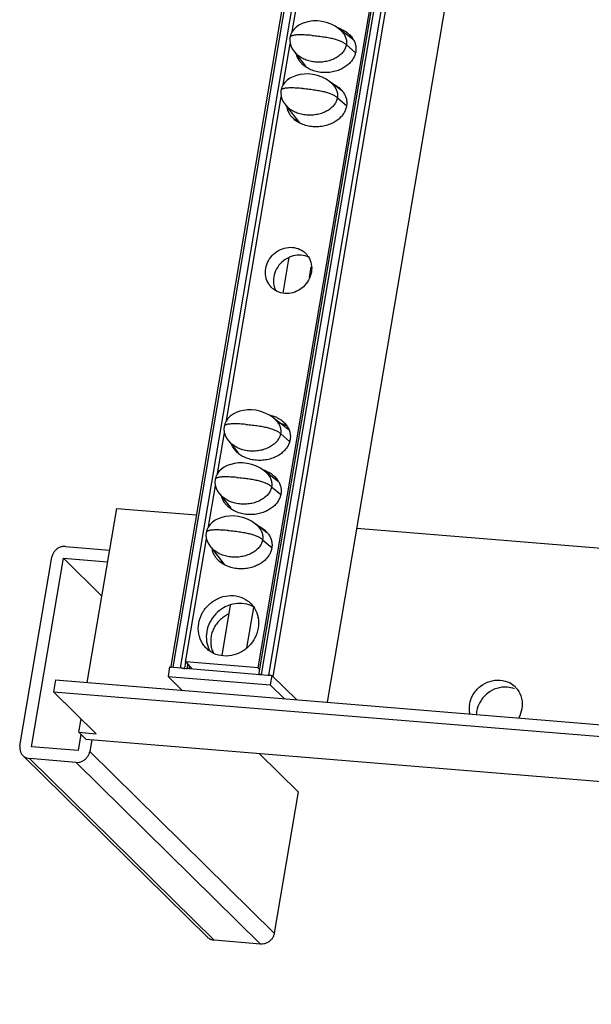
# Model space of a CAD drawing. Units: millimetres. Extents: x 2344 to 5808, y 1014 to 3464.
# Drawn here: x 4750 to 4796, y 2238 to 2318 of the extents above; entities that cross this region are included whole.
import ezdxf

# ---------------------------------------------------------------- set-up
doc = ezdxf.new("R2010")
doc.units = ezdxf.units.MM
doc.header["$LTSCALE"] = 30.734
doc.layers.get('0').update_dxf_attribs({"linetype": 'CONTINUOUS'})

msp = doc.modelspace()

# ---------------------------------------------------------------- linework, layer by layer
at = {"color": 7, "linetype": 'Continuous'}
for p, q in [((4858.083, 2832.559), (4762.197, 2265.844)), ((4769.351, 2265.139), (4865.256, 2831.971)), ((4774.911, 2262.923), (4870.491, 2827.827)), ((4817.099, 2548.362), (4769.275, 2265.703)), ((4772.059, 2317.316), (4772.618, 2320.625)), ((4777.018, 2316.65), (4775.883, 2317.509)), ((4771.331, 2313.014), (4771.891, 2316.323)), ((4772.228, 2315.672), (4772.392, 2315.491)), ((4772.267, 2315.628), (4773.142, 2314.509)), ((4776.068, 2312.517), (4775.155, 2313.207)), ((4766.721, 2285.772), (4771.163, 2312.022)), ((4771.5, 2311.37), (4771.665, 2311.19)), ((4771.539, 2311.327), (4772.634, 2309.926)), ((4771.328, 2296.11), (4771.818, 2299.008)), ((4773.454, 2297.365), (4773.601, 2298.232)), ((4771.787, 2285.026), (4770.546, 2285.965)), ((4771.414, 2285.308), (4771.431, 2285.411)), ((4765.994, 2281.47), (4766.554, 2284.78)), ((4766.891, 2284.128), (4767.055, 2283.948)), ((4766.93, 2284.084), (4767.64, 2283.176)), ((4770.953, 2280.805), (4769.818, 2281.663)), ((4765.266, 2277.169), (4765.826, 2280.478)), ((4766.163, 2279.826), (4766.328, 2279.646)), ((4766.202, 2279.783), (4767.077, 2278.664)), ((4755.42, 2264.52), (4757.811, 2278.65)), ((4757.811, 2278.65), (4764.274, 2278.121)), ((4770.003, 2276.671), (4769.09, 2277.362)), ((4777.302, 2277.054), (4799.67, 2275.221)), ((4763.407, 2266.183), (4765.098, 2276.177)), ((4753.654, 2275.564), (4757.239, 2275.27)), ((4765.435, 2275.525), (4765.6, 2275.345)), ((4765.475, 2275.482), (4766.569, 2274.081)), ((4749.96, 2259.391), (4752.548, 2274.685)), ((4750.904, 2259.314), (4753.492, 2274.608)), ((4753.492, 2274.608), (4757.077, 2274.314)), ((4753.492, 2274.608), (4756.608, 2271.541)), ((4766.356, 2266.726), (4767.046, 2270.804)), ((4768.374, 2267.341), (4768.929, 2270.619)), ((4762.103, 2265.785), (4761.991, 2265.015)), ((4762.103, 2265.785), (4770.41, 2265.105)), ((4769.278, 2265.723), (4763.411, 2266.203)), ((4763.411, 2266.203), (4763.92, 2265.636)), ((4763.532, 2265.618), (4763.596, 2265.997)), ((4752.86, 2264.73), (4752.698, 2263.774)), ((4752.86, 2264.73), (5311.645, 2218.956)), ((4761.991, 2265.015), (4770.271, 2264.337)), ((4763.137, 2263.888), (4761.991, 2265.015)), ((4770.41, 2265.105), (4770.271, 2264.337)), ((4770.41, 2265.105), (4772.418, 2263.128)), ((4770.271, 2264.337), (4771.417, 2263.21)), ((4752.698, 2263.774), (5311.483, 2218)), ((4756.154, 2260.373), (4752.698, 2263.774)), ((4754.738, 2260.489), (4754.923, 2261.584)), ((4754.903, 2260.326), (4754.68, 2259.005)), ((4754.738, 2260.489), (4756.154, 2260.373)), ((4755.314, 2259.922), (4754.738, 2260.489)), ((4755.314, 2259.922), (5316.93, 2213.916)), ((4755.786, 2259.883), (4755.624, 2258.927)), ((4754.68, 2259.005), (4750.904, 2259.314)), ((4765.176, 2243.863), (4750.203, 2258.601)), ((4754.518, 2258.049), (4750.743, 2258.358)), ((4769.378, 2258.77), (4772.537, 2255.66)), ((4772.537, 2255.66), (4770.597, 2244.189)), ((4769.491, 2243.311), (4765.716, 2243.62))]:
    msp.add_line(p, q, dxfattribs=at)
at = {"color": 9, "linetype": 'Continuous'}
for p, q in [((4762.387, 2265.762), (4858.292, 2832.594)), ((4858.859, 2832.547), (4762.953, 2265.716)), ((4769.56, 2265.174), (4865.466, 2832.006)), ((4866.032, 2831.96), (4770.127, 2265.128)), ((4770.496, 2265.02), (4866.402, 2831.852)), ((4776.444, 2316.251), (4777.17, 2315.632)), ((4775.716, 2311.95), (4776.462, 2311.314)), ((4771.106, 2284.708), (4771.844, 2284.079)), ((4770.379, 2280.406), (4771.106, 2279.787)), ((4769.651, 2276.105), (4770.397, 2275.469)), ((4763.336, 2265.684), (4763.42, 2266.181)), ((4763.582, 2266.013), (4763.524, 2265.669)), ((4763.725, 2265.854), (4763.691, 2265.655)), ((4765.716, 2243.62), (4750.743, 2258.358)), ((4770.597, 2244.189), (4755.624, 2258.927)), ((4754.518, 2258.049), (4769.491, 2243.311))]:
    msp.add_line(p, q, dxfattribs=at)
at = {"color": 7, "linetype": 'Continuous'}
for points in [[(4776.032, 2317.376), (4775.837, 2317.549), (4775.548, 2317.75), (4775.208, 2317.925), (4774.838, 2318.059), (4774.462, 2318.143), (4774.096, 2318.181), (4773.753, 2318.176), (4773.431, 2318.136), (4773.13, 2318.063), (4772.85, 2317.959), (4772.595, 2317.826), (4772.368, 2317.664), (4772.176, 2317.477), (4772.025, 2317.269), (4771.919, 2317.048), (4771.864, 2316.837)], [(4771.864, 2316.837), (4771.847, 2316.623), (4771.873, 2316.382), (4771.947, 2316.137), (4772.068, 2315.897), (4772.228, 2315.672)], [(4775.304, 2313.075), (4775.109, 2313.248), (4774.82, 2313.449), (4774.48, 2313.624), (4774.111, 2313.757), (4773.734, 2313.842), (4773.368, 2313.879), (4773.025, 2313.874), (4772.703, 2313.834), (4772.403, 2313.761), (4772.123, 2313.658), (4771.867, 2313.524), (4771.64, 2313.363), (4771.448, 2313.176), (4771.297, 2312.968), (4771.192, 2312.746), (4771.136, 2312.536)], [(4771.136, 2312.536), (4771.119, 2312.322), (4771.145, 2312.08), (4771.219, 2311.835), (4771.34, 2311.596), (4771.5, 2311.37)], [(4770.695, 2285.833), (4770.5, 2286.005), (4770.211, 2286.206), (4769.871, 2286.382), (4769.501, 2286.515), (4769.124, 2286.6), (4768.759, 2286.637), (4768.416, 2286.632), (4768.094, 2286.592), (4767.793, 2286.519), (4767.513, 2286.415), (4767.257, 2286.282), (4767.031, 2286.12), (4766.839, 2285.933), (4766.687, 2285.725), (4766.582, 2285.504), (4766.527, 2285.293)], [(4766.527, 2285.293), (4766.51, 2285.079), (4766.536, 2284.838), (4766.61, 2284.593), (4766.73, 2284.354), (4766.891, 2284.128)], [(4769.967, 2281.531), (4769.772, 2281.704), (4769.483, 2281.905), (4769.143, 2282.08), (4768.773, 2282.214), (4768.397, 2282.298), (4768.031, 2282.335), (4767.688, 2282.331), (4767.366, 2282.29), (4767.065, 2282.218), (4766.786, 2282.114), (4766.53, 2281.98), (4766.303, 2281.819), (4766.111, 2281.632), (4765.96, 2281.424), (4765.855, 2281.203), (4765.799, 2280.992)], [(4765.799, 2280.992), (4765.782, 2280.778), (4765.808, 2280.537), (4765.882, 2280.291), (4766.003, 2280.052), (4766.163, 2279.826)], [(4769.239, 2277.23), (4769.044, 2277.403), (4768.755, 2277.603), (4768.416, 2277.779), (4768.046, 2277.912), (4767.669, 2277.997), (4767.304, 2278.034), (4766.96, 2278.029), (4766.638, 2277.989), (4766.338, 2277.916), (4766.058, 2277.812), (4765.802, 2277.679), (4765.576, 2277.517), (4765.384, 2277.331), (4765.232, 2277.122), (4765.127, 2276.901), (4765.071, 2276.691)], [(4765.071, 2276.691), (4765.054, 2276.477), (4765.08, 2276.235), (4765.155, 2275.99), (4765.275, 2275.751), (4765.435, 2275.525)]]:
    msp.add_lwpolyline(points, dxfattribs=at)
for centre, radius, start, end in [((4774.948, 2315.04), 2.696, 66.59547, 72.30879), ((4775.71, 2314.521), 2.562, 60.56692, 66.66337), ((4775.538, 2315.815), 1.707, 29.44442, 35.14025), ((4774.634, 2315.185), 1.639, 203.89669, 208.11839), ((4773.074, 2311.425), 1.466, 188.48623, 192.60432), ((4773.801, 2310.749), 1.542, 196.25967, 203.93412), ((4773.89, 2310.787), 1.639, 203.89669, 208.11839), ((4772.302, 2297.076), 1.769, 190.51827, 205.83777), ((4769.678, 2283.714), 2.564, 64.13972, 66.56495), ((4768.584, 2284.401), 1.556, 202.64421, 203.94029), ((4769.084, 2284.833), 2.225, 231.18757, 236.54638), ((4768.883, 2279.195), 2.696, 66.59547, 72.30879), ((4769.645, 2278.675), 2.562, 60.56692, 66.66337), ((4769.473, 2279.97), 1.707, 29.44442, 35.14025), ((4768.569, 2279.339), 1.639, 203.89669, 208.11839), ((4767.009, 2275.58), 1.466, 188.48623, 192.60432), ((4767.736, 2274.904), 1.542, 196.25967, 203.93412), ((4767.825, 2274.942), 1.639, 203.89669, 208.11839), ((4767.842, 2268.709), 2.222, 59.79863, 66.26569), ((4767.948, 2268.346), 1.931, 45.98816, 47.92974), ((4762.859, 2264.565), 1.154, 77.1687, 85.3148), ((4773.734, 2270.177), 6.317, 225.09037, 226.92995), ((4770.032, 2263.977), 1.154, 77.1687, 85.3148), ((4788.798, 2262.806), 1.909, 45.47441, 61.86809), ((4788.577, 2262.374), 2.174, 170.36364, 185.8834), ((4788.465, 2262.365), 2.061, 185.94872, 190.90393), ((4789.173, 2261.805), 2.194, 170.39846, 176.63664)]:
    msp.add_arc(centre, radius, start, end, dxfattribs=at)
for points, start_tangent, end_tangent in [([(4776.019, 2317.515), (4776.398, 2317.31), (4776.655, 2317.111)], (0.917475, -0.397793), (0.742186, -0.670194)), ([(4776.032, 2317.376), (4776.233, 2317.137), (4776.319, 2316.994), (4776.384, 2316.848), (4776.43, 2316.7), (4776.454, 2316.55), (4776.459, 2316.4), (4776.444, 2316.251)], (0.712317, -0.701858), (-0.166825, -0.985987)), ([(4776.655, 2317.111), (4776.703, 2317.066), (4776.934, 2316.797)], (0.742186, -0.670194), (0.575187, -0.818022)), ([(4777.025, 2316.654), (4777.094, 2316.517), (4777.188, 2316.233), (4777.223, 2315.949), (4777.202, 2315.669)], (0.491137, -0.871082), (-0.166825, -0.985987)), ([(4776.444, 2316.251), (4776.409, 2316.104), (4776.354, 2315.959), (4776.28, 2315.818), (4776.187, 2315.68), (4776.074, 2315.549), (4775.943, 2315.424), (4775.629, 2315.2), (4775.45, 2315.105), (4775.256, 2315.023), (4774.839, 2314.9), (4774.395, 2314.839), (4773.943, 2314.843), (4773.502, 2314.913), (4773.291, 2314.971), (4773.09, 2315.044), (4772.725, 2315.23), (4772.565, 2315.342), (4772.422, 2315.463), (4772.392, 2315.491)], (-0.166825, -0.985987), (-0.71258, 0.701591)), ([(4772.8, 2314.742), (4772.642, 2314.937), (4772.482, 2315.218), (4772.4, 2315.452)], (-0.681648, 0.731681), (-0.252145, 0.967689)), ([(4777.202, 2315.669), (4777.129, 2315.395), (4777, 2315.125), (4776.814, 2314.863), (4776.565, 2314.616), (4776.252, 2314.392), (4775.875, 2314.205), (4775.442, 2314.068), (4774.968, 2313.995), (4774.478, 2313.995), (4773.997, 2314.072), (4773.557, 2314.22), (4773.178, 2314.425)], (-0.166825, -0.985987), (-0.833966, 0.551816)), ([(4773.178, 2314.425), (4772.872, 2314.669), (4772.8, 2314.742)], (-0.833966, 0.551816), (-0.681648, 0.731681)), ([(4775.275, 2313.117), (4775.654, 2312.913), (4775.911, 2312.714)], (0.917475, -0.397793), (0.742186, -0.670194)), ([(4775.304, 2313.075), (4775.505, 2312.836), (4775.591, 2312.693), (4775.657, 2312.547), (4775.702, 2312.398), (4775.726, 2312.249), (4775.731, 2312.099), (4775.716, 2311.95)], (0.712317, -0.701858), (-0.166825, -0.985987)), ([(4775.911, 2312.714), (4775.959, 2312.669), (4776.136, 2312.473)], (0.742186, -0.670194), (0.615727, -0.787959)), ([(4775.716, 2311.95), (4775.681, 2311.802), (4775.626, 2311.658), (4775.553, 2311.516), (4775.459, 2311.379), (4775.346, 2311.247), (4775.215, 2311.122), (4774.902, 2310.899), (4774.722, 2310.804), (4774.529, 2310.722), (4774.111, 2310.599), (4773.667, 2310.538), (4773.215, 2310.542), (4772.774, 2310.611), (4772.563, 2310.669), (4772.362, 2310.742), (4771.997, 2310.929), (4771.837, 2311.04), (4771.694, 2311.162), (4771.665, 2311.19)], (-0.166825, -0.985987), (-0.712566, 0.701605)), ([(4776.136, 2312.473), (4776.19, 2312.4), (4776.35, 2312.12)], (0.615727, -0.787959), (0.405776, -0.913973)), ([(4776.35, 2312.12), (4776.444, 2311.836), (4776.479, 2311.552), (4776.458, 2311.272)], (0.405776, -0.913973), (-0.166825, -0.985987)), ([(4772.056, 2310.345), (4771.898, 2310.54), (4771.738, 2310.821), (4771.644, 2311.105)], (-0.681648, 0.731681), (-0.218222, 0.975899)), ([(4776.458, 2311.272), (4776.385, 2310.998), (4776.257, 2310.728), (4776.07, 2310.466), (4775.822, 2310.219), (4775.508, 2309.995), (4775.131, 2309.808), (4774.698, 2309.671), (4774.224, 2309.598), (4773.734, 2309.598), (4773.253, 2309.675), (4772.813, 2309.823), (4772.434, 2310.028)], (-0.166825, -0.985987), (-0.833966, 0.551816)), ([(4772.434, 2310.028), (4772.128, 2310.272), (4772.056, 2310.345)], (-0.833966, 0.551816), (-0.681648, 0.731681)), ([(4769.907, 2298.096), (4770.128, 2298.73), (4770.545, 2299.265), (4771.1, 2299.639), (4771.739, 2299.813), (4772.381, 2299.764), (4772.947, 2299.495), (4773.077, 2299.389)], (0.166825, 0.985987), (0.742271, -0.6701)), ([(4771.816, 2299.012), (4771.792, 2299.001), (4771.218, 2298.621), (4770.786, 2298.069), (4770.559, 2297.419)], (-0.916546, -0.399928), (-0.166825, -0.985987)), ([(4773.408, 2299.002), (4773.1, 2299.118), (4772.445, 2299.175), (4771.816, 2299.012)], (-0.898182, 0.439624), (-0.916546, -0.399928)), ([(4773.077, 2299.389), (4773.369, 2299.042), (4773.599, 2298.449), (4773.604, 2297.793)], (0.742271, -0.6701), (-0.166825, -0.985987)), ([(4770.333, 2296.6), (4770.142, 2296.848), (4769.911, 2297.441), (4769.907, 2298.096)], (-0.681842, 0.731499), (0.166825, 0.985987)), ([(4773.604, 2297.793), (4773.382, 2297.159), (4772.966, 2296.624), (4772.411, 2296.251), (4771.772, 2296.076), (4771.13, 2296.126), (4770.564, 2296.394), (4770.333, 2296.6)], (-0.166825, -0.985987), (-0.681842, 0.731499)), ([(4770.559, 2297.419), (4770.562, 2296.753)], (-0.166825, -0.985987), (0.183252, -0.983066)), ([(4770.17, 2286.234), (4770.258, 2286.214), (4770.698, 2286.066)], (0.977891, -0.209116), (0.917475, -0.397793)), ([(4770.695, 2285.833), (4770.896, 2285.593), (4770.982, 2285.451), (4771.047, 2285.304), (4771.092, 2285.156), (4771.117, 2285.006), (4771.122, 2284.857), (4771.106, 2284.708)], (0.712317, -0.701858), (-0.166825, -0.985987)), ([(4770.796, 2286.021), (4771.077, 2285.862), (4771.334, 2285.663)], (0.899819, -0.436263), (0.742186, -0.670194)), ([(4771.648, 2285.304), (4771.396, 2285.428), (4771.148, 2285.52)], (-0.870593, 0.492004), (-0.952827, 0.303513)), ([(4771.334, 2285.663), (4771.382, 2285.618), (4771.613, 2285.349), (4771.773, 2285.069)], (0.742186, -0.670194), (0.405776, -0.913973)), ([(4771.106, 2284.708), (4771.072, 2284.56), (4771.017, 2284.415), (4770.943, 2284.274), (4770.85, 2284.137), (4770.737, 2284.005), (4770.606, 2283.88), (4770.292, 2283.657), (4770.112, 2283.562), (4769.919, 2283.479), (4769.502, 2283.357), (4769.058, 2283.296), (4768.606, 2283.3), (4768.165, 2283.369), (4767.954, 2283.427), (4767.753, 2283.5), (4767.388, 2283.687), (4767.228, 2283.798), (4767.084, 2283.919), (4767.055, 2283.948)], (-0.166825, -0.985987), (-0.712566, 0.701605)), ([(4771.773, 2285.069), (4771.867, 2284.784), (4771.902, 2284.501), (4771.882, 2284.221)], (0.405776, -0.913973), (-0.166825, -0.985987)), ([(4771.882, 2284.221), (4771.808, 2283.946), (4771.68, 2283.676), (4771.493, 2283.415), (4771.245, 2283.168), (4770.931, 2282.944), (4770.554, 2282.757), (4770.121, 2282.619), (4769.647, 2282.546), (4769.157, 2282.547), (4768.676, 2282.624), (4768.236, 2282.772), (4767.857, 2282.976)], (-0.166825, -0.985987), (-0.833966, 0.551816)), ([(4767.479, 2283.294), (4767.321, 2283.489), (4767.161, 2283.769)], (-0.681648, 0.731681), (-0.405776, 0.913973)), ([(4767.689, 2283.099), (4767.552, 2283.22), (4767.479, 2283.294)], (-0.77877, 0.62731), (-0.681648, 0.731681)), ([(4769.954, 2281.669), (4770.333, 2281.465), (4770.59, 2281.266)], (0.917475, -0.397793), (0.742186, -0.670194)), ([(4769.967, 2281.531), (4770.168, 2281.292), (4770.254, 2281.149), (4770.32, 2281.003), (4770.365, 2280.854), (4770.389, 2280.705), (4770.394, 2280.555), (4770.379, 2280.406)], (0.712317, -0.701858), (-0.166825, -0.985987)), ([(4770.59, 2281.266), (4770.638, 2281.221), (4770.869, 2280.952)], (0.742186, -0.670194), (0.575187, -0.818022)), ([(4770.96, 2280.809), (4771.029, 2280.672), (4771.123, 2280.387), (4771.158, 2280.104), (4771.138, 2279.824)], (0.491137, -0.871082), (-0.166825, -0.985987)), ([(4770.379, 2280.406), (4770.344, 2280.259), (4770.289, 2280.114), (4770.215, 2279.972), (4770.122, 2279.835), (4770.009, 2279.703), (4769.878, 2279.578), (4769.565, 2279.355), (4769.385, 2279.26), (4769.192, 2279.178), (4768.774, 2279.055), (4768.33, 2278.994), (4767.878, 2278.998), (4767.437, 2279.067), (4767.226, 2279.126), (4767.025, 2279.198), (4766.66, 2279.385), (4766.5, 2279.497), (4766.357, 2279.618), (4766.328, 2279.646)], (-0.166825, -0.985987), (-0.71258, 0.701591)), ([(4771.138, 2279.824), (4771.064, 2279.549), (4770.936, 2279.279), (4770.749, 2279.018), (4770.501, 2278.771), (4770.187, 2278.547), (4769.81, 2278.36), (4769.377, 2278.222), (4768.903, 2278.149), (4768.413, 2278.15), (4767.932, 2278.227), (4767.492, 2278.375), (4767.113, 2278.579)], (-0.166825, -0.985987), (-0.833966, 0.551816)), ([(4766.735, 2278.897), (4766.577, 2279.092), (4766.417, 2279.372), (4766.335, 2279.607)], (-0.681648, 0.731681), (-0.252145, 0.967689)), ([(4767.113, 2278.579), (4766.808, 2278.823), (4766.735, 2278.897)], (-0.833966, 0.551816), (-0.681648, 0.731681)), ([(4769.21, 2277.272), (4769.589, 2277.068), (4769.846, 2276.869)], (0.917475, -0.397793), (0.742186, -0.670194)), ([(4769.239, 2277.23), (4769.44, 2276.991), (4769.526, 2276.848), (4769.592, 2276.701), (4769.637, 2276.553), (4769.662, 2276.403), (4769.666, 2276.254), (4769.651, 2276.105)], (0.712317, -0.701858), (-0.166825, -0.985987)), ([(4769.846, 2276.869), (4769.894, 2276.824), (4770.071, 2276.628)], (0.742186, -0.670194), (0.615727, -0.787959)), ([(4770.071, 2276.628), (4770.125, 2276.555), (4770.285, 2276.275)], (0.615727, -0.787959), (0.405776, -0.913973)), ([(4769.651, 2276.105), (4769.616, 2275.957), (4769.562, 2275.812), (4769.488, 2275.671), (4769.394, 2275.534), (4769.281, 2275.402), (4769.15, 2275.277), (4768.837, 2275.054), (4768.657, 2274.959), (4768.464, 2274.876), (4768.047, 2274.754), (4767.602, 2274.693), (4767.15, 2274.697), (4766.709, 2274.766), (4766.498, 2274.824), (4766.297, 2274.897), (4765.932, 2275.084), (4765.772, 2275.195), (4765.629, 2275.317), (4765.6, 2275.345)], (-0.166825, -0.985987), (-0.712566, 0.701605)), ([(4770.285, 2276.275), (4770.379, 2275.99), (4770.414, 2275.707), (4770.394, 2275.427)], (0.405776, -0.913973), (-0.166825, -0.985987)), ([(4753.654, 2275.564), (4753.403, 2275.551), (4753.16, 2275.474), (4752.939, 2275.339), (4752.756, 2275.153), (4752.622, 2274.931), (4752.548, 2274.685)], (-0.996662, 0.081643), (-0.166825, -0.985987)), ([(4765.991, 2274.5), (4765.833, 2274.695), (4765.673, 2274.975), (4765.579, 2275.26)], (-0.681648, 0.731681), (-0.218222, 0.975899)), ([(4770.394, 2275.427), (4770.32, 2275.152), (4770.192, 2274.882), (4770.005, 2274.621), (4769.757, 2274.374), (4769.443, 2274.15), (4769.066, 2273.963), (4768.633, 2273.825), (4768.159, 2273.752), (4767.669, 2273.753), (4767.188, 2273.83), (4766.748, 2273.978), (4766.369, 2274.182)], (-0.166825, -0.985987), (-0.833966, 0.551816)), ([(4766.369, 2274.182), (4766.064, 2274.426), (4765.991, 2274.5)], (-0.833966, 0.551816), (-0.681648, 0.731681)), ([(4764.465, 2269.323), (4764.755, 2270.154), (4765.302, 2270.854), (4766.027, 2271.34), (4766.858, 2271.567), (4767.697, 2271.501), (4768.433, 2271.152), (4768.605, 2271.013)], (0.166825, 0.985987), (0.74231, -0.670057)), ([(4768.605, 2271.013), (4768.984, 2270.562), (4769.288, 2269.787), (4769.294, 2268.927)], (0.74231, -0.670057), (-0.166825, -0.985987)), ([(4767.04, 2270.824), (4766.484, 2270.583), (4765.846, 2270.083), (4765.371, 2269.414), (4765.116, 2268.646)], (-0.956067, -0.293149), (-0.166825, -0.985987)), ([(4768.736, 2270.743), (4768.001, 2270.929), (4767.223, 2270.873), (4767.04, 2270.824)], (-0.915438, 0.402459), (-0.956067, -0.293149)), ([(4766.924, 2270.088), (4766.902, 2270.078), (4766.55, 2269.883), (4766.232, 2269.633), (4765.959, 2269.337), (4765.736, 2269.001), (4765.571, 2268.636), (4765.47, 2268.254)], (-0.914639, -0.404272), (-0.172433, -0.985021)), ([(4765.021, 2267.368), (4764.774, 2267.688), (4764.471, 2268.464), (4764.465, 2269.323)], (-0.681908, 0.731438), (0.166825, 0.985987)), ([(4769.294, 2268.927), (4769.003, 2268.096), (4768.457, 2267.396), (4767.732, 2266.91), (4766.901, 2266.684), (4766.062, 2266.749), (4765.325, 2267.098), (4765.021, 2267.368)], (-0.166825, -0.985987), (-0.681908, 0.731438)), ([(4765.116, 2268.646), (4765.107, 2267.861)], (-0.166825, -0.985987), (0.148955, -0.988844)), ([(4765.107, 2267.861), (4765.341, 2267.14), (4765.385, 2267.06)], (0.148955, -0.988844), (0.499364, -0.866392)), ([(4765.47, 2268.254), (4765.437, 2267.869), (4765.47, 2267.489), (4765.57, 2267.127), (4765.656, 2266.934)], (-0.172433, -0.985021), (0.452189, -0.891922)), ([(4762.387, 2265.762), (4762.259, 2265.763), (4762.187, 2265.741), (4762.183, 2265.727)], (-0.996662, 0.081643), (-0.123167, -0.992386)), ([(4763.323, 2265.607), (4763.244, 2265.652), (4763.115, 2265.691)], (-0.71267, 0.7015), (-0.974951, 0.222419)), ([(4769.56, 2265.174), (4769.433, 2265.175), (4769.36, 2265.154), (4769.356, 2265.14)], (-0.996662, 0.081643), (-0.123167, -0.992386)), ([(4770.4, 2265.071), (4770.289, 2265.103)], (-0.941856, 0.336017), (-0.974951, 0.222419)), ([(4770.496, 2265.02), (4770.418, 2265.064), (4770.4, 2265.071)], (-0.71267, 0.7015), (-0.941856, 0.336017)), ([(4786.434, 2262.738), (4786.737, 2263.552), (4787.313, 2264.208), (4788.073, 2264.615), (4788.913, 2264.715), (4789.698, 2264.489)], (0.166825, 0.985987), (0.882154, -0.470961)), ([(4789.497, 2264.148), (4788.65, 2264.049), (4787.889, 2263.641), (4787.314, 2262.987), (4787.01, 2262.171)], (-0.996662, 0.081643), (-0.166825, -0.985987)), ([(4790.093, 2264.007), (4789.497, 2264.148)], (-0.926651, 0.375922), (-0.996662, 0.081643)), ([(4790.136, 2264.166), (4790.309, 2263.972), (4790.657, 2263.235), (4790.681, 2262.39)], (0.71295, -0.701215), (-0.166825, -0.985987)), ([(4790.681, 2262.39), (4790.419, 2261.647)], (-0.166825, -0.985987), (-0.484818, -0.874615)), ([(4749.96, 2259.391), (4749.951, 2259.141), (4750.006, 2258.903), (4750.123, 2258.693), (4750.203, 2258.601)], (-0.166825, -0.985987), (0.712661, -0.701509)), ([(4750.203, 2258.601), (4750.292, 2258.525), (4750.503, 2258.411), (4750.743, 2258.358)], (0.712661, -0.701509), (0.996662, -0.081643)), ([(4754.518, 2258.049), (4754.769, 2258.062), (4755.012, 2258.139), (4755.233, 2258.274), (4755.416, 2258.459), (4755.549, 2258.682), (4755.624, 2258.927)], (0.996662, -0.081643), (0.166825, 0.985987)), ([(4765.716, 2243.62), (4765.476, 2243.673), (4765.265, 2243.787), (4765.176, 2243.863)], (-0.996662, 0.081643), (-0.712661, 0.701508)), ([(4770.597, 2244.189), (4770.522, 2243.944), (4770.389, 2243.721), (4770.206, 2243.536), (4769.985, 2243.4), (4769.742, 2243.323), (4769.491, 2243.311)], (-0.166825, -0.985987), (-0.996662, 0.081643))]:
    msp.add_spline(points, degree=3, dxfattribs=dict(at, start_tangent=start_tangent, end_tangent=end_tangent))
at = {"color": 9, "linetype": 'Continuous'}
for points, start_tangent, end_tangent in [([(4773.636, 2317.001), (4773.368, 2317.021), (4773.122, 2317.035), (4772.898, 2317.043), (4772.696, 2317.045), (4772.515, 2317.042), (4772.357, 2317.033), (4772.221, 2317.017), (4772.106, 2316.996), (4772.057, 2316.984), (4772.014, 2316.969), (4771.976, 2316.954), (4771.943, 2316.937), (4771.916, 2316.918), (4771.895, 2316.898), (4771.879, 2316.876), (4771.868, 2316.853), (4771.864, 2316.837)], (-0.996659, 0.081674), (-0.167231, -0.985918)), ([(4773.636, 2317.001), (4774.168, 2316.949), (4774.648, 2316.885), (4775.077, 2316.81), (4775.454, 2316.722), (4775.623, 2316.674), (4775.779, 2316.622), (4775.922, 2316.568), (4776.052, 2316.511), (4776.169, 2316.45), (4776.274, 2316.387), (4776.444, 2316.251)], (0.996664, -0.081612), (0.71267, -0.7015)), ([(4772.908, 2312.699), (4772.64, 2312.719), (4772.394, 2312.733), (4772.17, 2312.742), (4771.968, 2312.744), (4771.788, 2312.741), (4771.629, 2312.731), (4771.493, 2312.716), (4771.379, 2312.695), (4771.33, 2312.682), (4771.286, 2312.668), (4771.248, 2312.652), (4771.216, 2312.635), (4771.188, 2312.617), (4771.167, 2312.597), (4771.151, 2312.575), (4771.14, 2312.552), (4771.136, 2312.536)], (-0.996659, 0.081674), (-0.167231, -0.985918)), ([(4772.908, 2312.699), (4773.44, 2312.648), (4773.921, 2312.584), (4774.349, 2312.508), (4774.726, 2312.421), (4774.895, 2312.372), (4775.051, 2312.321), (4775.194, 2312.267), (4775.324, 2312.209), (4775.442, 2312.149), (4775.546, 2312.086), (4775.716, 2311.95)], (0.996664, -0.081612), (0.71267, -0.7015)), ([(4768.299, 2285.457), (4768.031, 2285.477), (4767.785, 2285.491), (4767.561, 2285.499), (4767.359, 2285.502), (4767.178, 2285.498), (4767.02, 2285.489), (4766.884, 2285.474), (4766.769, 2285.453), (4766.72, 2285.44), (4766.677, 2285.426), (4766.639, 2285.41), (4766.606, 2285.393), (4766.579, 2285.374), (4766.558, 2285.354), (4766.542, 2285.333), (4766.531, 2285.31), (4766.527, 2285.293)], (-0.996659, 0.081674), (-0.167231, -0.985918)), ([(4768.299, 2285.457), (4768.831, 2285.405), (4769.311, 2285.342), (4769.74, 2285.266), (4770.117, 2285.178), (4770.286, 2285.13), (4770.442, 2285.079), (4770.585, 2285.024), (4770.715, 2284.967), (4770.832, 2284.907), (4770.937, 2284.843), (4771.106, 2284.708)], (0.996664, -0.081612), (0.71267, -0.7015)), ([(4767.571, 2281.156), (4767.303, 2281.176), (4767.057, 2281.19), (4766.833, 2281.198), (4766.631, 2281.2), (4766.451, 2281.197), (4766.292, 2281.187), (4766.156, 2281.172), (4766.042, 2281.151), (4765.993, 2281.138), (4765.949, 2281.124), (4765.911, 2281.109), (4765.878, 2281.091), (4765.851, 2281.073), (4765.83, 2281.053), (4765.814, 2281.031), (4765.803, 2281.008), (4765.799, 2280.992)], (-0.996659, 0.081674), (-0.167231, -0.985918)), ([(4767.571, 2281.156), (4768.103, 2281.104), (4768.583, 2281.04), (4769.012, 2280.965), (4769.389, 2280.877), (4769.558, 2280.829), (4769.714, 2280.777), (4769.857, 2280.723), (4769.987, 2280.666), (4770.104, 2280.605), (4770.209, 2280.542), (4770.379, 2280.406)], (0.996664, -0.081612), (0.71267, -0.7015)), ([(4766.843, 2276.854), (4766.575, 2276.874), (4766.329, 2276.888), (4766.105, 2276.896), (4765.903, 2276.899), (4765.723, 2276.895), (4765.565, 2276.886), (4765.428, 2276.871), (4765.314, 2276.85), (4765.265, 2276.837), (4765.221, 2276.823), (4765.183, 2276.807), (4765.151, 2276.79), (4765.124, 2276.771), (4765.102, 2276.751), (4765.086, 2276.73), (4765.075, 2276.707), (4765.071, 2276.691)], (-0.996659, 0.081674), (-0.167231, -0.985918)), ([(4766.843, 2276.854), (4767.375, 2276.803), (4767.856, 2276.739), (4768.284, 2276.663), (4768.661, 2276.575), (4768.83, 2276.527), (4768.986, 2276.476), (4769.129, 2276.421), (4769.259, 2276.364), (4769.377, 2276.304), (4769.481, 2276.24), (4769.651, 2276.105)], (0.996664, -0.081612), (0.71267, -0.7015))]:
    msp.add_spline(points, degree=3, dxfattribs=dict(at, start_tangent=start_tangent, end_tangent=end_tangent))

doc.saveas('drawing.dxf')
